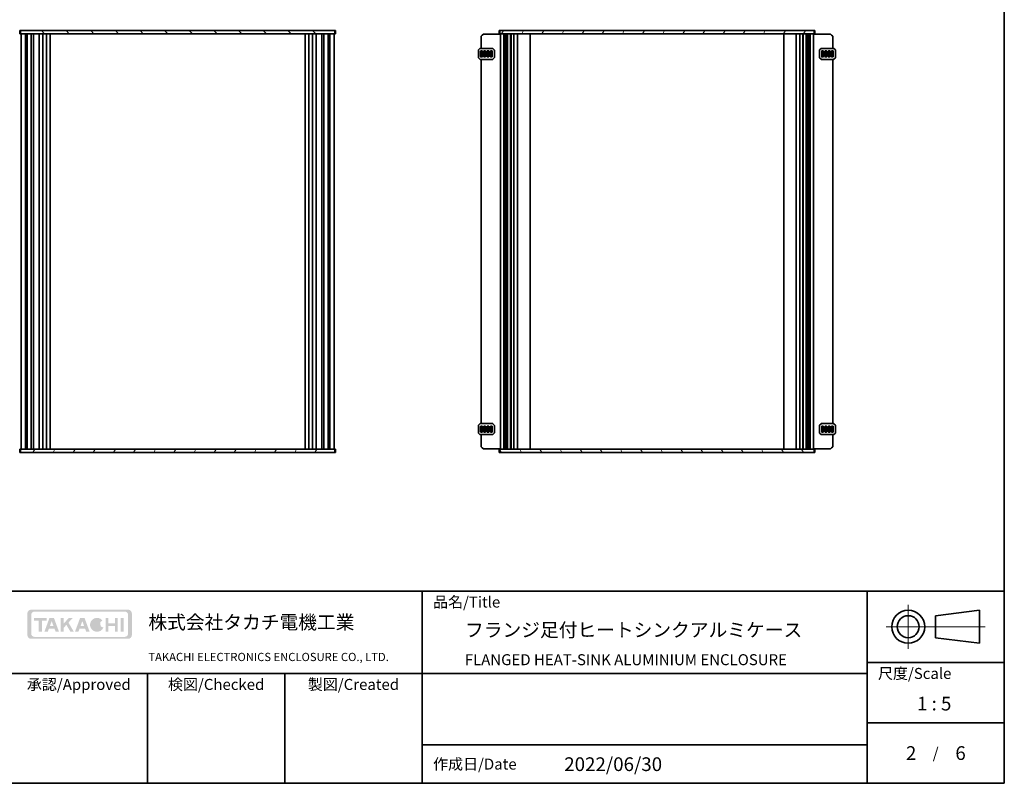
# Model space of a CAD drawing. Units: millimetres. Extents: x 43 to 8304, y 24 to 1429.
# Drawn here: x 2285 to 3182, y 24 to 719 of the extents above; entities that cross this region are included whole.
import ezdxf

# ---------------------------------------------------------------- set-up
doc = ezdxf.new("R2010")
doc.units = ezdxf.units.MM
doc.header["$LTSCALE"] = 3
for name, color, linetype, lineweight in [('Border (ISO)', 7, 'Continuous', 35), ('Title (ISO)', 7, 'Continuous', 35), ('Visible (ISO)', 7, 'Continuous', 35)]:
    doc.layers.add(name, color=color, linetype=linetype, lineweight=lineweight)
doc.layers.add('Hatch (ISO)', color=1, linetype='Continuous', lineweight=18, true_color=0xff0000)
doc.styles.add('Note Text (TK)', font='MS PGothic.ttf')
doc.styles.add('文字スタイル67', font='arial.ttf')
pattern_1 = [(45, (1154, 19), (-11.22532, 11.22532), [])]

# ---------------------------------------------------------------- blocks, each defined once
blk = doc.blocks.new('図面枠 tk図枠')
at = {"layer": 'Border (ISO)'}
for p in [(405.5, 289), (14.5, 8)]:
    blk.add_line(p, (405.5, 8), dxfattribs=at)
blk = doc.blocks.new('表題欄 tk表題欄')
at = {"layer": 'Hatch (ISO)'}
h = blk.add_hatch(color=256, dxfattribs=at)
edge = h.paths.add_edge_path(flags=0)
edge.add_arc((95.58, 236.3), 0.596, 270, 360)
edge.add_line((96.17, 236.3), (96.17, 239.71))
edge.add_arc((95.58, 239.71), 0.596, 0, 90)
edge.add_line((95.58, 240.31), (79.14, 240.31))
edge.add_arc((79.14, 239.71), 0.596, 90, 180)
edge.add_line((78.54, 239.71), (78.54, 236.3))
edge.add_arc((79.14, 236.3), 0.596, 180, 270)
edge.add_line((79.14, 235.7), (95.58, 235.7))
edge = h.paths.add_edge_path()
edge.add_line((77.84, 239.96), (77.84, 236.05))
edge.add_arc((78.54, 236.05), 0.702, 180, 270)
edge.add_line((78.54, 235.35), (96.17, 235.35))
edge.add_arc((96.17, 236.05), 0.702, 270, 360)
edge.add_line((96.87, 236.05), (96.87, 239.96))
edge.add_arc((96.17, 239.96), 0.702, 0, 90)
edge.add_line((96.17, 240.66), (78.54, 240.66))
edge.add_arc((78.54, 239.96), 0.702, 90, 180)
for points in [[(79.07, 239.15), (79.07, 238.66), (79.92, 238.66), (79.92, 236.66), (80.51, 236.66), (80.51, 238.66), (81.36, 238.66), (81.36, 239.15)], [(85.68, 236.66), (84.94, 237.89), (84.42, 237.32), (84.42, 236.66), (83.9, 236.66), (83.9, 239.15), (84.42, 239.15), (84.42, 238.1), (85.39, 239.15), (86.11, 239.15), (85.32, 238.3), (86.3, 236.66)], [(92.09, 239.15), (92.09, 236.66), (92.61, 236.66), (92.61, 237.66), (93.77, 237.66), (93.77, 236.66), (94.29, 236.66), (94.29, 239.15), (93.77, 239.15), (93.77, 238.15), (92.61, 238.15), (92.61, 239.15)], [(94.84, 239.15), (94.84, 236.66), (95.36, 236.66), (95.36, 239.15)]]:
    blk.add_hatch(color=256, dxfattribs=at).paths.add_polyline_path(points)
h = blk.add_hatch(color=256, dxfattribs=at)
h.paths.add_polyline_path([(82.59, 237.71), (81.95, 237.71), (82.27, 238.58)], flags=0)
h.paths.add_polyline_path([(82.78, 237.2), (81.76, 237.2), (81.57, 236.66), (80.95, 236.66), (81.86, 239.15), (82.68, 239.15), (83.59, 236.66), (82.98, 236.66)])
h = blk.add_hatch(color=256, dxfattribs=at)
h.paths.add_polyline_path([(87.53, 237.71), (88.16, 237.71), (87.85, 238.58)], flags=0)
h.paths.add_polyline_path([(87.14, 236.66), (87.34, 237.2), (88.35, 237.2), (88.55, 236.66), (89.17, 236.66), (88.25, 239.15), (87.44, 239.15), (86.52, 236.66)])
h = blk.add_hatch(color=256, dxfattribs=at)
edge = h.paths.add_edge_path()
edge.add_arc((90.52, 237.9), 1.27, 38.5505, 336.582)
edge.add_line((91.69, 237.4), (91.17, 237.62))
edge.add_ellipse((90.52, 237.9), major_axis=(0, -0.8), ratio=0.867347, start_angle=124.651, end_angle=429.4109, ccw=False)
edge.add_line((91.09, 238.36), (91.52, 238.7))
at = {"layer": 'Title (ISO)'}
for p, q in [((74.71, 244.05), (255.71, 244.05)), ((149.71, 244.05), (149.71, 209.05)), ((230.71, 244.05), (230.71, 209.05)), ((255.71, 244.05), (255.71, 209.05)), ((243.21, 239.55), (251.21, 240.55)), ((251.21, 234.55), (251.21, 240.55)), ((243.21, 239.55), (243.21, 235.55)), ((243.21, 235.55), (251.21, 234.55)), ((230.71, 231.05), (255.71, 231.05)), ((74.71, 229.05), (230.71, 229.05)), ((99.71, 229.05), (99.71, 209.05)), ((124.71, 229.05), (124.71, 209.05)), ((230.71, 220.05), (255.71, 220.05)), ((149.71, 216.05), (230.71, 216.05)), ((255.71, 209.05), (74.71, 209.05))]:
    blk.add_line(p, q, dxfattribs=at)
at = {"layer": 'Title (ISO)', "color": 4, "linetype": 'Continuous', "lineweight": 18, "true_color": 0x00ffff}
for p, q in [((238.21, 241.55), (238.21, 233.55)), ((252.21, 237.55), (234.21, 237.55))]:
    blk.add_line(p, q, dxfattribs=at)
at = {"layer": 'Title (ISO)'}
for radius in [3, 2]:
    blk.add_circle((238.21, 237.55), radius, dxfattribs=at)
at = {"layer": 'Title (ISO)', "color": 1, "true_color": 0xff0000, "char_height": 2, "line_spacing_factor": 1.5, "style": 'Note Text (TK)'}
for s, insert, attachment_point in [('\\fＭＳ Ｐゴシック|b0|i0;{\\H2.0000;品名/Title}', (151.71, 242.05), 4), ('\\fＭＳ Ｐゴシック|b0|i0;{\\H2.0000;尺度/Scale}', (232.71, 229.05), 4), ('\\fＭＳ Ｐゴシック|b0|i0;{\\H2.0000;承認/Approved}', (87.21, 227.05), 5), ('\\fＭＳ Ｐゴシック|b0|i0;{\\H2.0000;検図/Checked}', (112.21, 227.05), 5), ('\\fＭＳ Ｐゴシック|b0|i0;{\\H2.0000;製図/Created}', (137.21, 227.05), 5), ('\\fＭＳ Ｐゴシック|b0|i0;{\\H2.0000;作成日/Date}', (151.71, 212.55), 4)]:
    blk.add_mtext(s, dxfattribs=dict(at, insert=insert, attachment_point=attachment_point))
at = {"layer": 'Title (ISO)', "color": 7, "line_spacing_factor": 1.5, "style": 'Note Text (TK)'}
for s, insert, char_height, attachment_point in [('株式会社タカチ電機工業', (99.87, 238.05), 2.5, 4), ('\\fArial|b0|i0;{\\H1.4986;TAKACHI ELECTRONICS ENCLOSURE CO., LTD.}', (99.87, 232.05), 1.4986, 4), ('\\fＭＳ Ｐゴシック|b0|i0;{\\H2.0000;/}', (243.21, 214.55), 2, 5)]:
    blk.add_mtext(s, dxfattribs=dict(at, insert=insert, char_height=char_height, attachment_point=attachment_point))
at = {"layer": 'Title (ISO)', "color": 7}
for tag, p, height, style in [('<品名>_001', (157.52, 235.72), 2.5, 'Note Text (TK)'), ('<Title>_001', (157.48, 230.55), 2, '文字スタイル67'), ('<尺度>_001', (239.81, 222.31), 2.5, 'Note Text (TK)'), ('<ページ_No.>_001', (237.95, 213.3), 2.5, 'Note Text (TK)'), ('<総ページ数>_001', (246.8, 213.3), 2.5, 'Note Text (TK)'), ('作成日_001', (175.61, 211.28), 2.5, 'Note Text (TK)')]:
    blk.add_attdef(tag, p, '', height=height, dxfattribs=dict(at, style=style))

msp = doc.modelspace()

# ---------------------------------------------------------------- hatches: boundary and pattern name
at = {"layer": 'Hatch (ISO)'}
h = msp.add_hatch(dxfattribs=at)
h.set_pattern_fill('ANSI31', color=256, scale=127, angle=90.0002105, style=0)
h.set_pattern_definition([(135.0002, (1154, 19), (-11.22528, -11.22536), [])])
h.paths.add_polyline_path([(2285.9176, 709.0841), (2285.9176, 706.0841), (2572.0176, 706.0841), (2572.0176, 709.0841)])
h = msp.add_hatch(dxfattribs=at)
h.set_pattern_fill('ANSI31', color=256, scale=127, angle=14.9999778, style=0)
h.set_pattern_definition([(60, (1154, 19), (-13.74815, 7.9375), [])])
h.paths.add_polyline_path([(3008.3156, 706.0841), (3008.3156, 709.0841), (2722.2156, 709.0841), (2722.2156, 706.0841)])
h = msp.add_hatch(dxfattribs=at)
h.set_pattern_fill('ANSI31', color=256, scale=127, style=0)
h.set_pattern_definition(pattern_1)
h.paths.add_polyline_path([(2290.4176, 328.0841), (2290.4176, 706.0841), (2292.0176, 706.0841), (2292.0176, 328.0841)])
h = msp.add_hatch(dxfattribs=at)
h.set_pattern_fill('ANSI31', color=256, scale=127, style=0)
h.set_pattern_definition(pattern_1)
h.paths.add_polyline_path([(2565.9176, 328.0841), (2565.9176, 706.0841), (2567.5176, 706.0841), (2567.5176, 328.0841)])
h = msp.add_hatch(dxfattribs=at)
h.set_pattern_fill('ANSI31', color=256, scale=127, style=0)
h.set_pattern_definition(pattern_1)
h.paths.add_polyline_path([(2728.3156, 706.0841), (2726.7156, 706.0841), (2726.7156, 328.0841), (2728.3156, 328.0841)])
h = msp.add_hatch(dxfattribs=at)
h.set_pattern_fill('ANSI31', color=256, scale=127, style=0)
h.set_pattern_definition(pattern_1)
h.paths.add_polyline_path([(3002.2156, 328.0841), (3003.8156, 328.0841), (3003.8156, 706.0841), (3002.2156, 706.0841)])
h = msp.add_hatch(dxfattribs=at)
h.set_pattern_fill('ANSI31', color=256, scale=127, angle=14.9999778, style=0)
h.set_pattern_definition([(60, (1154, -131), (-13.74815, 7.9375), [])])
h.paths.add_polyline_path([(2572.0176, 325.0841), (2572.0176, 328.0841), (2285.9176, 328.0841), (2285.9176, 325.0841)])
h = msp.add_hatch(dxfattribs=at)
h.set_pattern_fill('ANSI31', color=256, scale=127, angle=75.0001754, style=0)
h.set_pattern_definition([(120.0002, (1154, -131), (-13.74813, -7.93754), [])])
h.paths.add_polyline_path([(2722.2156, 328.0841), (2722.2156, 325.0841), (3008.3156, 325.0841), (3008.3156, 328.0841)])

# ---------------------------------------------------------------- linework, layer by layer
at = {"layer": 'Visible (ISO)'}
for p, q in [((2285.2176, 709.0841), (2285.2176, 706.0841)), ((2285.7076, 709.0841), (2285.2176, 709.0841)), ((2285.7076, 709.0841), (2285.9176, 709.0841)), ((2285.9176, 709.0841), (2285.9176, 706.0841)), ((2572.0176, 709.0841), (2285.9176, 709.0841)), ((2572.0176, 706.0841), (2572.0176, 709.0841)), ((2572.0176, 709.0841), (2572.2276, 709.0841)), ((2572.7176, 709.0841), (2572.2276, 709.0841)), ((2572.7176, 709.0841), (2572.7176, 706.0841)), ((2722.0056, 709.0841), (2721.5156, 709.0841)), ((2721.5156, 709.0841), (2721.5156, 706.0841)), ((2722.0056, 709.0841), (2722.2156, 709.0841)), ((3008.3156, 709.0841), (2722.2156, 709.0841)), ((2722.2156, 709.0841), (2722.2156, 706.0841)), ((3008.3156, 706.0841), (3008.3156, 709.0841)), ((3008.3156, 709.0841), (3008.5256, 709.0841)), ((3009.0156, 709.0841), (3008.5256, 709.0841)), ((3009.0156, 709.0841), (3009.0156, 706.0841)), ((2285.2176, 706.0841), (2285.7076, 706.0841)), ((2285.9176, 706.0841), (2285.7076, 706.0841)), ((2285.9176, 706.0841), (2572.0176, 706.0841)), ((2286.4676, 328.0841), (2286.4676, 706.0841)), ((2287.448, 706.0841), (2290.4176, 706.0841)), ((2290.4176, 328.0841), (2290.4176, 706.0841)), ((2292.0176, 706.0841), (2290.4176, 706.0841)), ((2292.0176, 328.0841), (2292.0176, 706.0841)), ((2292.0176, 706.0841), (2295.2676, 706.0841)), ((2295.7676, 328.0841), (2295.7676, 706.0841)), ((2297.7506, 328.0841), (2297.7506, 706.0841)), ((2302.9676, 328.0841), (2302.9676, 706.0841)), ((2306.2676, 328.0841), (2306.2676, 706.0841)), ((2309.6676, 328.0841), (2309.6676, 706.0841)), ((2312.7676, 328.0841), (2312.7676, 706.0841)), ((2545.1676, 328.0841), (2545.1676, 706.0841)), ((2548.2676, 328.0841), (2548.2676, 706.0841)), ((2551.6676, 328.0841), (2551.6676, 706.0841)), ((2554.9676, 328.0841), (2554.9676, 706.0841)), ((2560.1847, 328.0841), (2560.1847, 706.0841)), ((2562.1676, 328.0841), (2562.1676, 706.0841)), ((2562.6676, 706.0841), (2565.9176, 706.0841)), ((2565.9176, 328.0841), (2565.9176, 706.0841)), ((2567.5176, 706.0841), (2565.9176, 706.0841)), ((2567.5176, 328.0841), (2567.5176, 706.0841)), ((2567.5176, 706.0841), (2570.4873, 706.0841)), ((2571.4676, 328.0841), (2571.4676, 706.0841)), ((2572.2276, 706.0841), (2572.0176, 706.0841)), ((2572.2276, 706.0841), (2572.7176, 706.0841)), ((2705.2656, 703.8341), (2706.2656, 704.8341)), ((2705.2656, 703.8341), (2705.2656, 692.8341)), ((2707.2656, 705.8341), (2706.2656, 704.8341)), ((2707.2656, 705.8341), (2719.5656, 705.8341)), ((2719.5656, 705.8341), (2722.7656, 705.8341)), ((2721.5156, 706.0841), (2722.0056, 706.0841)), ((2722.2156, 706.0841), (2722.0056, 706.0841)), ((2722.2156, 706.0841), (3008.3156, 706.0841)), ((2722.7656, 328.0841), (2722.7656, 706.0841)), ((2723.746, 706.0841), (2725.2656, 706.0841)), ((2725.7656, 328.0841), (2725.7656, 706.0841)), ((2728.3156, 706.0841), (2726.7156, 706.0841)), ((2726.7156, 328.0841), (2726.7156, 706.0841)), ((2728.3156, 328.0841), (2728.3156, 706.0841)), ((2729.2656, 328.0841), (2729.2656, 706.0841)), ((2729.7656, 706.0841), (2731.5656, 706.0841)), ((2732.0656, 328.0841), (2732.0656, 706.0841)), ((2732.5656, 328.0841), (2732.5656, 706.0841)), ((2735.0656, 328.0841), (2735.0656, 706.0841)), ((2738.4656, 328.0841), (2738.4656, 706.0841)), ((2749.7656, 328.0841), (2749.7656, 706.0841)), ((2980.7656, 328.0841), (2980.7656, 706.0841)), ((2992.0656, 328.0841), (2992.0656, 706.0841)), ((2995.4656, 328.0841), (2995.4656, 706.0841)), ((2997.9656, 328.0841), (2997.9656, 706.0841)), ((2998.4656, 328.0841), (2998.4656, 706.0841)), ((2998.9656, 706.0841), (3000.7656, 706.0841)), ((3001.2656, 328.0841), (3001.2656, 706.0841)), ((3002.2156, 328.0841), (3002.2156, 706.0841)), ((3003.8156, 706.0841), (3002.2156, 706.0841)), ((3003.8156, 328.0841), (3003.8156, 706.0841)), ((3004.7656, 328.0841), (3004.7656, 706.0841)), ((3005.2656, 706.0841), (3006.7853, 706.0841)), ((3007.7656, 328.0841), (3007.7656, 706.0841)), ((3007.7656, 705.8341), (3010.9656, 705.8341)), ((3008.5256, 706.0841), (3008.3156, 706.0841)), ((3008.5256, 706.0841), (3009.0156, 706.0841)), ((3010.9656, 705.8341), (3023.2656, 705.8341)), ((3024.2656, 704.8341), (3023.2656, 705.8341)), ((3024.2656, 704.8341), (3025.2656, 703.8341)), ((3025.2656, 692.834), (3025.2656, 703.8341)), ((2702.7656, 691.2099), (2702.7656, 690.1613)), ((2704.1777, 692.7463), (2702.8535, 691.422)), ((2715.6413, 692.8341), (2704.3899, 692.8341)), ((2704.7656, 685.3341), (2704.7656, 690.3341)), ((2705.0156, 690.5841), (2706.0156, 690.5841)), ((2706.2656, 690.3341), (2706.2656, 685.3341)), ((2707.7656, 685.3341), (2707.7656, 690.3341)), ((2708.0156, 690.5841), (2709.0156, 690.5841)), ((2709.2656, 690.3341), (2709.2656, 685.3341)), ((2710.7656, 685.3341), (2710.7656, 690.3341)), ((2711.0156, 690.5841), (2712.0156, 690.5841)), ((2712.2656, 690.3341), (2712.2656, 685.3341)), ((2713.7656, 685.3341), (2713.7656, 690.3341)), ((2714.0156, 690.5841), (2715.0156, 690.5841)), ((2715.2656, 690.3341), (2715.2656, 685.3341)), ((2717.1777, 691.422), (2715.8535, 692.7463)), ((2717.2656, 690.1613), (2717.2656, 691.2099)), ((3013.2656, 691.2098), (3013.2656, 690.1612)), ((3014.6777, 692.7462), (3013.3535, 691.4219)), ((3026.1413, 692.834), (3014.8899, 692.834)), ((3015.2656, 685.334), (3015.2656, 690.334)), ((3015.5156, 690.584), (3016.5156, 690.584)), ((3016.7656, 690.334), (3016.7656, 685.334)), ((3018.2656, 685.334), (3018.2656, 690.334)), ((3018.5156, 690.584), (3019.5156, 690.584)), ((3019.7656, 690.334), (3019.7656, 685.334)), ((3021.2656, 685.334), (3021.2656, 690.334)), ((3021.5156, 690.584), (3022.5156, 690.584)), ((3022.7656, 690.334), (3022.7656, 685.334)), ((3024.2656, 685.334), (3024.2656, 690.334)), ((3024.5156, 690.584), (3025.5156, 690.584)), ((3025.7656, 690.334), (3025.7656, 685.334)), ((3027.6777, 691.4219), (3026.3535, 692.7462)), ((3027.7656, 690.1612), (3027.7656, 691.2098)), ((2702.7656, 690.1613), (2702.7656, 685.5069)), ((2702.7656, 685.5069), (2702.7656, 684.4584)), ((2702.8535, 684.2463), (2704.1777, 682.922)), ((2704.3899, 682.8341), (2715.6413, 682.8341)), ((2706.0156, 685.0841), (2705.0156, 685.0841)), ((2705.2656, 682.8341), (2705.2656, 351.3341)), ((2709.0156, 685.0841), (2708.0156, 685.0841)), ((2712.0156, 685.0841), (2711.0156, 685.0841)), ((2715.0156, 685.0841), (2714.0156, 685.0841)), ((2715.8535, 682.922), (2717.1777, 684.2463)), ((2717.2656, 685.5069), (2717.2656, 690.1613)), ((2717.2656, 684.4584), (2717.2656, 685.5069)), ((3013.2656, 690.1612), (3013.2656, 685.5068)), ((3013.2656, 685.5068), (3013.2656, 684.4583)), ((3013.3535, 684.2462), (3014.6777, 682.9219)), ((3014.8899, 682.834), (3026.1413, 682.834)), ((3016.5156, 685.084), (3015.5156, 685.084)), ((3019.5156, 685.084), (3018.5156, 685.084)), ((3022.5156, 685.084), (3021.5156, 685.084)), ((3025.5156, 685.084), (3024.5156, 685.084)), ((3025.2656, 351.334), (3025.2656, 682.834)), ((3026.3535, 682.9219), (3027.6777, 684.2462)), ((3027.7656, 685.5068), (3027.7656, 690.1612)), ((3027.7656, 684.4583), (3027.7656, 685.5068)), ((2702.7656, 349.7099), (2702.7656, 348.6613)), ((2704.1777, 351.2463), (2702.8535, 349.922)), ((2715.6413, 351.3341), (2704.3899, 351.3341)), ((2717.1777, 349.922), (2715.8535, 351.2463)), ((2717.2656, 348.6613), (2717.2656, 349.7099)), ((3013.2656, 349.7098), (3013.2656, 348.6612)), ((3014.6777, 351.2462), (3013.3535, 349.9219)), ((3026.1413, 351.334), (3014.8899, 351.334)), ((3027.6777, 349.9219), (3026.3535, 351.2462)), ((3027.7656, 348.6612), (3027.7656, 349.7098)), ((2702.7656, 348.6613), (2702.7656, 344.0069)), ((2702.7656, 344.0069), (2702.7656, 342.9584)), ((2702.8535, 342.7463), (2704.1777, 341.422)), ((2704.3899, 341.3341), (2715.6413, 341.3341)), ((2704.7656, 343.8341), (2704.7656, 348.8341)), ((2705.0156, 349.0841), (2706.0156, 349.0841)), ((2706.0156, 343.5841), (2705.0156, 343.5841)), ((2705.2656, 341.3341), (2705.2656, 330.3341)), ((2706.2656, 348.8341), (2706.2656, 343.8341)), ((2707.7656, 343.8341), (2707.7656, 348.8341)), ((2708.0156, 349.0841), (2709.0156, 349.0841)), ((2709.0156, 343.5841), (2708.0156, 343.5841)), ((2709.2656, 348.8341), (2709.2656, 343.8341)), ((2710.7656, 343.8341), (2710.7656, 348.8341)), ((2711.0156, 349.0841), (2712.0156, 349.0841)), ((2712.0156, 343.5841), (2711.0156, 343.5841)), ((2712.2656, 348.8341), (2712.2656, 343.8341)), ((2713.7656, 343.8341), (2713.7656, 348.8341)), ((2714.0156, 349.0841), (2715.0156, 349.0841)), ((2715.0156, 343.5841), (2714.0156, 343.5841)), ((2715.2656, 348.8341), (2715.2656, 343.8341)), ((2715.8535, 341.422), (2717.1777, 342.7463)), ((2717.2656, 344.0069), (2717.2656, 348.6613)), ((2717.2656, 342.9584), (2717.2656, 344.0069)), ((3013.2656, 348.6612), (3013.2656, 344.0068)), ((3013.2656, 344.0068), (3013.2656, 342.9583)), ((3013.3535, 342.7462), (3014.6777, 341.4219)), ((3014.8899, 341.334), (3026.1413, 341.334)), ((3015.2656, 343.834), (3015.2656, 348.834)), ((3015.5156, 349.084), (3016.5156, 349.084)), ((3016.5156, 343.584), (3015.5156, 343.584)), ((3016.7656, 348.834), (3016.7656, 343.834)), ((3018.2656, 343.834), (3018.2656, 348.834)), ((3018.5156, 349.084), (3019.5156, 349.084)), ((3019.5156, 343.584), (3018.5156, 343.584)), ((3019.7656, 348.834), (3019.7656, 343.834)), ((3021.2656, 343.834), (3021.2656, 348.834)), ((3021.5156, 349.084), (3022.5156, 349.084)), ((3022.5156, 343.584), (3021.5156, 343.584)), ((3022.7656, 348.834), (3022.7656, 343.834)), ((3024.2656, 343.834), (3024.2656, 348.834)), ((3024.5156, 349.084), (3025.5156, 349.084)), ((3025.5156, 343.584), (3024.5156, 343.584)), ((3025.2656, 330.3341), (3025.2656, 341.334)), ((3025.7656, 348.834), (3025.7656, 343.834)), ((3026.3535, 341.4219), (3027.6777, 342.7462)), ((3027.7656, 344.0068), (3027.7656, 348.6612)), ((3027.7656, 342.9583), (3027.7656, 344.0068)), ((2285.7076, 328.0841), (2285.2176, 328.0841)), ((2285.2176, 325.0841), (2285.2176, 328.0841)), ((2285.2176, 325.0841), (2285.7076, 325.0841)), ((2285.7076, 328.0841), (2285.9176, 328.0841)), ((2285.9176, 325.0841), (2285.7076, 325.0841)), ((2572.0176, 328.0841), (2285.9176, 328.0841)), ((2285.9176, 328.0841), (2285.9176, 325.0841)), ((2285.9176, 325.0841), (2572.0176, 325.0841)), ((2290.4176, 328.0841), (2287.448, 328.0841)), ((2290.4176, 328.0841), (2292.0176, 328.0841)), ((2295.2676, 328.0841), (2292.0176, 328.0841)), ((2565.9176, 328.0841), (2562.6676, 328.0841)), ((2565.9176, 328.0841), (2567.5176, 328.0841)), ((2570.4873, 328.0841), (2567.5176, 328.0841)), ((2572.0176, 325.0841), (2572.0176, 328.0841)), ((2572.0176, 328.0841), (2572.2276, 328.0841)), ((2572.2276, 325.0841), (2572.0176, 325.0841)), ((2572.7176, 328.0841), (2572.2276, 328.0841)), ((2572.2276, 325.0841), (2572.7176, 325.0841)), ((2572.7176, 325.0841), (2572.7176, 328.0841)), ((2706.2656, 329.3341), (2705.2656, 330.3341)), ((2706.2656, 329.3341), (2707.2656, 328.3341)), ((2719.5656, 328.3341), (2707.2656, 328.3341)), ((2722.7656, 328.3341), (2719.5656, 328.3341)), ((2722.0056, 328.0841), (2721.5156, 328.0841)), ((2721.5156, 325.0841), (2721.5156, 328.0841)), ((2721.5156, 325.0841), (2722.0056, 325.0841)), ((2722.0056, 328.0841), (2722.2156, 328.0841)), ((2722.2156, 325.0841), (2722.0056, 325.0841)), ((2722.2156, 328.0841), (2722.2156, 325.0841)), ((3008.3156, 328.0841), (2722.2156, 328.0841)), ((2722.2156, 325.0841), (3008.3156, 325.0841)), ((2723.746, 328.0841), (2725.2656, 328.0841)), ((2726.7156, 328.0841), (2728.3156, 328.0841)), ((2729.7656, 328.0841), (2731.5656, 328.0841)), ((2998.9656, 328.0841), (3000.7656, 328.0841)), ((3002.2156, 328.0841), (3003.8156, 328.0841)), ((3005.2656, 328.0841), (3006.7853, 328.0841)), ((3010.9656, 328.3341), (3007.7656, 328.3341)), ((3008.3156, 325.0841), (3008.3156, 328.0841)), ((3008.3156, 328.0841), (3008.5256, 328.0841)), ((3008.5256, 325.0841), (3008.3156, 325.0841)), ((3009.0156, 328.0841), (3008.5256, 328.0841)), ((3008.5256, 325.0841), (3009.0156, 325.0841)), ((3009.0156, 325.0841), (3009.0156, 328.0841)), ((3023.2656, 328.3341), (3010.9656, 328.3341)), ((3023.2656, 328.3341), (3024.2656, 329.3341)), ((3025.2656, 330.3341), (3024.2656, 329.3341))]:
    msp.add_line(p, q, dxfattribs=at)
for centre, radius, start, end in [((2703.0656, 691.2099), 0.3, 135, 180), ((2704.3899, 692.5341), 0.3, 90, 135), ((2705.0156, 690.3341), 0.25, 90, 180), ((2706.0156, 690.3341), 0.25, 0, 90), ((2708.0156, 690.3341), 0.25, 90, 180), ((2709.0156, 690.3341), 0.25, 0, 90), ((2711.0156, 690.3341), 0.25, 90, 180), ((2712.0156, 690.3341), 0.25, 0, 90), ((2714.0156, 690.3341), 0.25, 90, 180), ((2715.0156, 690.3341), 0.25, 0, 90), ((2715.6413, 692.5341), 0.3, 45, 90), ((2716.9656, 691.2099), 0.3, 0, 45), ((3013.5656, 691.2098), 0.3, 135, 180), ((3014.8899, 692.534), 0.3, 90, 135), ((3015.5156, 690.334), 0.25, 90, 180), ((3016.5156, 690.334), 0.25, 0, 90), ((3018.5156, 690.334), 0.25, 90, 180), ((3019.5156, 690.334), 0.25, 0, 90), ((3021.5156, 690.334), 0.25, 90, 180), ((3022.5156, 690.334), 0.25, 0, 90), ((3024.5156, 690.334), 0.25, 90, 180), ((3025.5156, 690.334), 0.25, 0, 90), ((3026.1413, 692.534), 0.3, 45, 90), ((3027.4656, 691.2098), 0.3, 0, 45), ((2703.0656, 684.4584), 0.3, 180, 225), ((2704.3899, 683.1341), 0.3, 225, 270), ((2705.0156, 685.3341), 0.25, 180, 270), ((2706.0156, 685.3341), 0.25, 270, 0), ((2708.0156, 685.3341), 0.25, 180, 270), ((2709.0156, 685.3341), 0.25, 270, 0), ((2711.0156, 685.3341), 0.25, 180, 270), ((2712.0156, 685.3341), 0.25, 270, 0), ((2714.0156, 685.3341), 0.25, 180, 270), ((2715.0156, 685.3341), 0.25, 270, 0), ((2715.6413, 683.1341), 0.3, 270, 315), ((2716.9656, 684.4584), 0.3, 315, 0), ((3013.5656, 684.4583), 0.3, 180, 225), ((3014.8899, 683.134), 0.3, 225, 270), ((3015.5156, 685.334), 0.25, 180, 270), ((3016.5156, 685.334), 0.25, 270, 0), ((3018.5156, 685.334), 0.25, 180, 270), ((3019.5156, 685.334), 0.25, 270, 0), ((3021.5156, 685.334), 0.25, 180, 270), ((3022.5156, 685.334), 0.25, 270, 0), ((3024.5156, 685.334), 0.25, 180, 270), ((3025.5156, 685.334), 0.25, 270, 0), ((3026.1413, 683.134), 0.3, 270, 315), ((3027.4656, 684.4583), 0.3, 315, 0), ((2703.0656, 349.7099), 0.3, 135, 180), ((2704.3899, 351.0341), 0.3, 90, 135), ((2715.6413, 351.0341), 0.3, 45, 90), ((2716.9656, 349.7099), 0.3, 0, 45), ((3013.5656, 349.7098), 0.3, 135, 180), ((3014.8899, 351.034), 0.3, 90, 135), ((3026.1413, 351.034), 0.3, 45, 90), ((3027.4656, 349.7098), 0.3, 0, 45), ((2703.0656, 342.9584), 0.3, 180, 225), ((2704.3899, 341.6341), 0.3, 225, 270), ((2705.0156, 348.8341), 0.25, 90, 180), ((2705.0156, 343.8341), 0.25, 180, 270), ((2706.0156, 348.8341), 0.25, 0, 90), ((2706.0156, 343.8341), 0.25, 270, 0), ((2708.0156, 348.8341), 0.25, 90, 180), ((2708.0156, 343.8341), 0.25, 180, 270), ((2709.0156, 348.8341), 0.25, 0, 90), ((2709.0156, 343.8341), 0.25, 270, 0), ((2711.0156, 348.8341), 0.25, 90, 180), ((2711.0156, 343.8341), 0.25, 180, 270), ((2712.0156, 348.8341), 0.25, 0, 90), ((2712.0156, 343.8341), 0.25, 270, 0), ((2714.0156, 348.8341), 0.25, 90, 180), ((2714.0156, 343.8341), 0.25, 180, 270), ((2715.0156, 348.8341), 0.25, 0, 90), ((2715.0156, 343.8341), 0.25, 270, 0), ((2715.6413, 341.6341), 0.3, 270, 315), ((2716.9656, 342.9584), 0.3, 315, 0), ((3013.5656, 342.9583), 0.3, 180, 225), ((3014.8899, 341.634), 0.3, 225, 270), ((3015.5156, 348.834), 0.25, 90, 180), ((3015.5156, 343.834), 0.25, 180, 270), ((3016.5156, 348.834), 0.25, 0, 90), ((3016.5156, 343.834), 0.25, 270, 0), ((3018.5156, 348.834), 0.25, 90, 180), ((3018.5156, 343.834), 0.25, 180, 270), ((3019.5156, 348.834), 0.25, 0, 90), ((3019.5156, 343.834), 0.25, 270, 0), ((3021.5156, 348.834), 0.25, 90, 180), ((3021.5156, 343.834), 0.25, 180, 270), ((3022.5156, 348.834), 0.25, 0, 90), ((3022.5156, 343.834), 0.25, 270, 0), ((3024.5156, 348.834), 0.25, 90, 180), ((3024.5156, 343.834), 0.25, 180, 270), ((3025.5156, 348.834), 0.25, 0, 90), ((3025.5156, 343.834), 0.25, 270, 0), ((3026.1413, 341.634), 0.3, 270, 315), ((3027.4656, 342.9583), 0.3, 315, 0)]:
    msp.add_arc(centre, radius, start, end, dxfattribs=at)

# ---------------------------------------------------------------- block references
at = {"xscale": 5, "yscale": 5, "zscale": 5}
msp.add_blockref('図面枠 tk図枠', (1154, -16), dxfattribs=at)
ref = msp.add_blockref('表題欄 tk表題欄', (1902.9559, -1021.2637), dxfattribs=dict(xscale=5, yscale=5, zscale=5))
ref.add_attrib('<品名>_001', 'フランジ足付ヒートシンクアルミケース', (2690.5767, 157.3239), dxfattribs={"layer": 'Title (ISO)', "color": 7, "height": 12.5, "style": 'Note Text (TK)'})
ref.add_attrib('<尺度>_001', '1 : 5', (3102.0256, 90.2855), dxfattribs={"layer": 'Title (ISO)', "color": 7, "height": 12.5, "style": 'Note Text (TK)'})
ref.add_attrib('作成日_001', '2022/06/30', (2780.9034, 35.1435), dxfattribs={"layer": 'Title (ISO)', "color": 7, "height": 12.5, "style": 'Note Text (TK)'})
ref.add_attrib('<Title>_001', 'FLANGED HEAT-SINK ALUMINIUM ENCLOSURE', (2690.354, 131.4966), dxfattribs={"layer": 'Title (ISO)', "color": 7, "height": 10, "style": '文字スタイル67'})
ref.add_attrib('<ページ_No.>_001', '2', (3091.9545, 45.25), dxfattribs={"layer": 'Title (ISO)', "color": 7, "height": 12.5, "style": 'Note Text (TK)'})
ref.add_attrib('<総ページ数>_001', '6', (3136.9545, 45.25), dxfattribs={"layer": 'Title (ISO)', "color": 7, "height": 12.5, "style": 'Note Text (TK)'})

doc.saveas('drawing.dxf')
